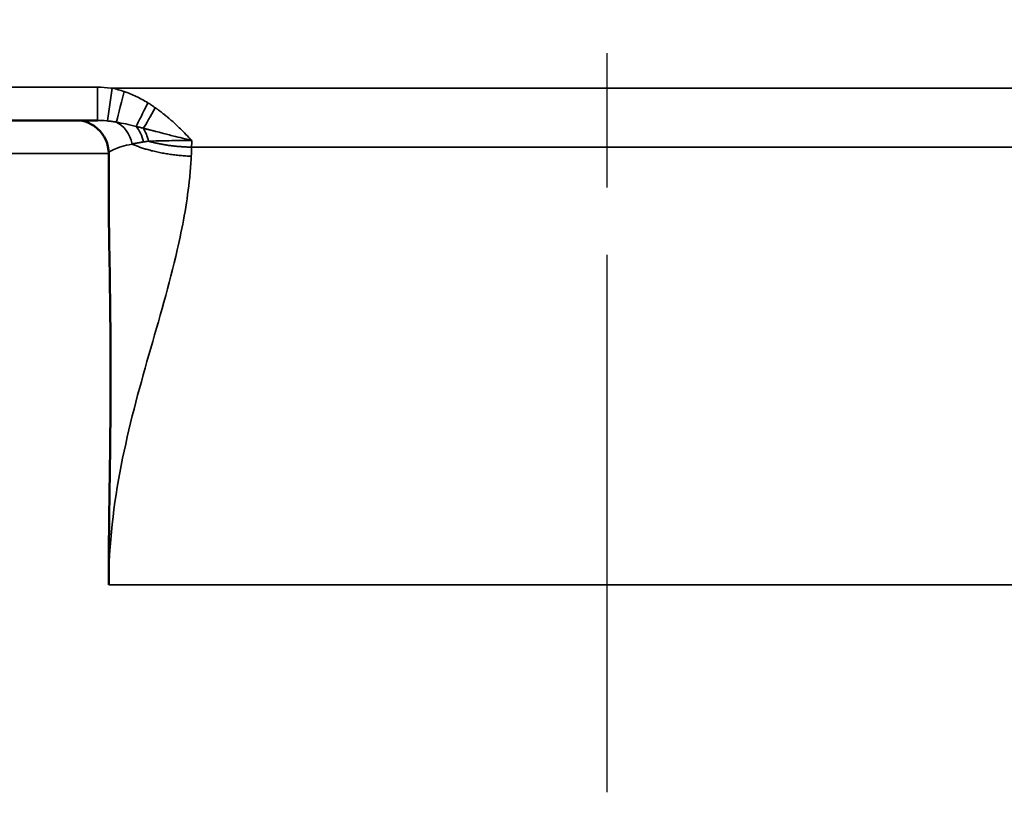
# Model space of a CAD drawing. Units: inches. Extents: x 0.6 to 98.4, y 0.6 to 75.9.
# Drawn here: x 30.7 to 34.4, y 45.7 to 48.6 of the extents above; entities that cross this region are included whole.
import ezdxf

# ---------------------------------------------------------------- set-up
doc = ezdxf.new("R2010")
doc.units = ezdxf.units.IN
doc.header["$LTSCALE"] = 4.5
doc.header["$MEASUREMENT"] = 0
doc.linetypes.add('CHAIN', pattern=[0.7087, 0.4724, -0.0591, 0.1181, -0.0591])
for name, color, linetype, lineweight in [('Centerline (ANSI)', 7, 'CHAIN', 25), ('Dimension (ANSI)', 7, 'Continuous', 25), ('Visible (ANSI)', 7, 'Continuous', 50), ('Visible Narrow (ANSI)', 7, 'Continuous', 35)]:
    doc.layers.add(name, color=color, linetype=linetype, lineweight=lineweight)
doc.styles.add('Note Text (ANSI)', font='tahoma.ttf')
doc.dimstyles.new('Default (ANSI)', dxfattribs={"dimscale": 4.5, "dimtxt": 0.12, "dimasz": 0.098425, "dimexe": 0.125, "dimexo": 0.0625, "dimgap": 0.031496, "dimtad": 0, "dimtih": 1, "dimtoh": 1, "dimrnd": 1e-08, "dimzin": 4, "dimdsep": 46, "dimtxsty": 'Note Text (ANSI)', "dimcen": 0.09, "dimdle": 0.393701, "dimclrd": 256, "dimclre": 256, "dimclrt": 256, "dimadec": 0, "dimazin": 1, "dimtfac": 1, "dimtofl": 0, "dimtmove": 0, "dimatfit": 3, "dimfxl": 0, "dimtolj": 1, "dimtzin": 4, "dimlwd": -1, "dimlwe": -1, "dimarcsym": 0})

# ---------------------------------------------------------------- blocks, each defined once
blk = doc.blocks.new('*D26')
at = {"layer": 'Defpoints', "color": 0, "transparency": 16777216}
for p in [(41.0567, 51.789), (24.6767, 46.3226), (41.0567, 46.3226)]:
    blk.add_point(p, dxfattribs=at)
at = {"layer": 'Dimension (ANSI)', "transparency": 16777216}
for p, q in [((24.6767, 46.6039), (24.6767, 52.3515)), ((41.0567, 46.6039), (41.0567, 52.3515)), ((25.1197, 51.789), (33.4639, 51.789)), ((40.6138, 51.789), (35.7993, 51.789))]:
    blk.add_line(p, q, dxfattribs=at)
for points in [[(25.1197, 51.8629), (25.1197, 51.7152), (24.6767, 51.789)], [(40.6138, 51.8629), (40.6138, 51.7152), (41.0567, 51.789)]]:
    blk.add_solid(points, dxfattribs=at)
at = {"layer": 'Dimension (ANSI)', "transparency": 16777216, "char_height": 0.54, "attachment_point": 1, "style": 'Note Text (ANSI)'}
for s, insert in [('\\A1; 16.38', (33.6057, 52.4954)), ('\\A1;[416]', (33.7993, 51.6473))]:
    blk.add_mtext(s, dxfattribs=dict(at, insert=insert))

msp = doc.modelspace()

# ---------------------------------------------------------------- linework, layer by layer
at = {"layer": 'Centerline (ANSI)', "linetype": 'CHAIN', "ltscale": 0.952448}
msp.add_line((32.8667, 69.0189), (32.8667, 10.1901), dxfattribs=at)
at = {"layer": 'Visible (ANSI)'}
for p, q in [((30.874, 48.2626), (30.1115, 48.2626)), ((30.949, 48.2626), (30.874, 48.2626)), ((30.9917, 48.1376), (30.9917, 47.9826))]:
    msp.add_line(p, q, dxfattribs=at)
msp.add_arc((30.8667, 48.1376), 0.125, 0, 48.3565, dxfattribs=at)
for points, knots in [([(30.9498, 48.231), (30.9381, 48.2415), (30.9254, 48.2493), (30.8999, 48.2598), (30.8869, 48.2626), (30.8742, 48.2626), (30.8741, 48.2626), (30.874, 48.2626)], [-0.2992365, -0.2992365, -0.2992365, -0.2992365, -0.1495814, -0.1495814, 0, 0, 0.0009534, 0.0009534, 0.0009534, 0.0009534]), ([(30.9917, 47.9826), (30.9917, 47.8379), (30.9964, 47.6904), (31.0011, 47.1053), (30.992, 46.8125), (30.9917, 46.5194), (30.9917, 46.516), (30.9917, 46.5126)], [0, 0, 0, 0, 1.102368, 1.102368, 3.102001, 3.102001, 3.125297, 3.125297, 3.125297, 3.125297])]:
    msp.add_open_spline(points, degree=3, knots=knots, dxfattribs=at)
at = {"layer": 'Visible Narrow (ANSI)'}
for p, q in [((30.949, 48.3876), (30.037, 48.3876)), ((30.949, 48.2626), (30.949, 48.3876)), ((30.9869, 48.2605), (31.0049, 48.3835)), ((34.7286, 48.3835), (31.0049, 48.3835)), ((31.3038, 48.1617), (34.4297, 48.1617)), ((29.9917, 48.1376), (30.9917, 48.1376)), ((30.9917, 46.5126), (34.7417, 46.5126))]:
    msp.add_line(p, q, dxfattribs=at)
for centre, major_axis, ratio, start_param, end_param in [((31.0501, 48.3743), (-0.031, -0.1211), 0.006035, 0.21488, 1.54722), ((31.1388, 48.3425), (-0.0523, -0.1135), 0.045876, 0.466935, 1.471543), ((31.1668, 48.3287), (0.0583, 0.1106), 0.068669, 3.706619, 4.582848), ((30.9899, 48.1376), (0, 0.125), 0.748933, 5.003313, 5.955576), ((31.0501, 48.1376), (0, 0.125), 0.619507, 5.069796, 5.673214), ((31.0765, 48.1376), (0, 0.125), 0.560258, 5.093307, 5.582305)]:
    msp.add_ellipse(centre, major_axis=major_axis, ratio=ratio, start_param=start_param, end_param=end_param, dxfattribs=at)
for points, knots in [([(31.0049, 48.3835), (31.0032, 48.3837), (31.0016, 48.3839), (30.983, 48.3864), (30.966, 48.3876), (30.949, 48.3876)], [-0.1420961, -0.1420961, -0.1420961, -0.1420961, -0.1293283, -0.1293283, 0, 0, 0, 0]), ([(31.0501, 48.3713), (31.0427, 48.3738), (31.0352, 48.3761), (31.0201, 48.3802), (31.0125, 48.382), (31.0049, 48.3835)], [-0.1171709, -0.1171709, -0.1171709, -0.1171709, -0.0585854, -0.0585854, 0, 0, 0, 0]), ([(31.1388, 48.3289), (31.1245, 48.3377), (31.11, 48.3457), (31.0804, 48.3599), (31.0653, 48.3661), (31.0501, 48.3713)], [-0.2395551, -0.2395551, -0.2395551, -0.2395551, -0.1197775, -0.1197775, 0, 0, 0, 0]), ([(31.1668, 48.3104), (31.1645, 48.3121), (31.1622, 48.3137), (31.1576, 48.3168), (31.1552, 48.3184), (31.1529, 48.3199), (31.1506, 48.3215), (31.1482, 48.323), (31.1435, 48.326), (31.1411, 48.3275), (31.1388, 48.3289)], [-0.07958999, -0.07958999, -0.07958999, -0.07958999, -0.05969249, -0.05969249, -0.03979499, -0.03979499, -0.03979499, -0.0198975, -0.0198975, 0, 0, 0, 0]), ([(31.304, 48.1868), (31.2987, 48.1926), (31.2934, 48.1983), (31.2805, 48.2119), (31.2729, 48.2196), (31.26, 48.2324), (31.2547, 48.2375), (31.2438, 48.2478), (31.2382, 48.2529), (31.2282, 48.2618), (31.2239, 48.2656), (31.2166, 48.2719), (31.2137, 48.2743), (31.2075, 48.2794), (31.2043, 48.2821), (31.1985, 48.2867), (31.1959, 48.2888), (31.1914, 48.2923), (31.1895, 48.2938), (31.1861, 48.2964), (31.1847, 48.2975), (31.1819, 48.2995), (31.1807, 48.3004), (31.1784, 48.3021), (31.1774, 48.3028), (31.1757, 48.3041), (31.1749, 48.3046), (31.1736, 48.3056), (31.173, 48.306), (31.172, 48.3068), (31.1715, 48.3071), (31.1707, 48.3077), (31.1704, 48.3079), (31.1698, 48.3084), (31.1695, 48.3086), (31.169, 48.3089), (31.1688, 48.309), (31.1685, 48.3093), (31.1683, 48.3094), (31.168, 48.3096), (31.1679, 48.3097), (31.1677, 48.3098), (31.1676, 48.3099), (31.1674, 48.31), (31.1674, 48.3101), (31.1672, 48.3102), (31.1672, 48.3102), (31.1671, 48.3103), (31.167, 48.3103), (31.167, 48.3104), (31.1669, 48.3104), (31.1669, 48.3104), (31.1668, 48.3104), (31.1668, 48.3104)], [-0.4268575, -0.4268575, -0.4268575, -0.4268575, -0.3729371, -0.3729371, -0.298539, -0.298539, -0.2479322, -0.2479322, -0.1957588, -0.1957588, -0.1556254, -0.1556254, -0.1292402, -0.1292402, -0.0999706, -0.0999706, -0.0774556, -0.0774556, -0.0601363, -0.0601363, -0.0475459, -0.0475459, -0.0363968, -0.0363968, -0.0278206, -0.0278206, -0.0212235, -0.0212235, -0.0161488, -0.0161488, -0.0122451, -0.0122451, -0.0092424, -0.0092424, -0.0069325, -0.0069325, -0.0051557, -0.0051557, -0.003789, -0.003789, -0.0027376, -0.0027376, -0.0019289, -0.0019289, -0.0013068, -0.0013068, -0.0008282, -0.0008282, -0.0004601, -0.0004601, -0.000177, -0.000177, 0, 0, 0, 0]), ([(30.949, 48.2626), (30.9601, 48.2626), (30.9716, 48.262), (30.9845, 48.2608), (30.9857, 48.2607), (30.9869, 48.2605)], [0, 0, 0, 0, 0.1293283, 0.1293283, 0.1420961, 0.1420961, 0.1420961, 0.1420961]), ([(30.9869, 48.2605), (30.9922, 48.26), (30.9977, 48.2593), (31.0087, 48.2578), (31.0143, 48.2569), (31.02, 48.256)], [0, 0, 0, 0, 0.0585854, 0.0585854, 0.1171709, 0.1171709, 0.1171709, 0.1171709]), ([(31.02, 48.256), (31.0316, 48.254), (31.0436, 48.2517), (31.0683, 48.2464), (31.0811, 48.2434), (31.0944, 48.2401)], [0, 0, 0, 0, 0.1197775, 0.1197775, 0.2395551, 0.2395551, 0.2395551, 0.2395551]), ([(31.0944, 48.2401), (31.0966, 48.2395), (31.0989, 48.239), (31.1033, 48.2379), (31.1056, 48.2373), (31.1079, 48.2367), (31.1101, 48.2361), (31.1124, 48.2356), (31.117, 48.2344), (31.1193, 48.2338), (31.1217, 48.2332)], [0, 0, 0, 0, 0.0198975, 0.0198975, 0.03979499, 0.03979499, 0.03979499, 0.05969249, 0.05969249, 0.07958999, 0.07958999, 0.07958999, 0.07958999]), ([(31.1217, 48.2332), (31.1217, 48.2332), (31.1217, 48.2332), (31.1218, 48.2331), (31.1218, 48.2331), (31.1219, 48.2331), (31.1219, 48.2331), (31.122, 48.2331), (31.1221, 48.2331), (31.1222, 48.233), (31.1223, 48.233), (31.1225, 48.233), (31.1225, 48.2329), (31.1228, 48.2329), (31.1229, 48.2328), (31.1232, 48.2328), (31.1234, 48.2327), (31.1237, 48.2326), (31.1239, 48.2326), (31.1244, 48.2325), (31.1247, 48.2324), (31.1253, 48.2322), (31.1257, 48.2321), (31.1265, 48.2319), (31.127, 48.2318), (31.1281, 48.2315), (31.1287, 48.2314), (31.1301, 48.231), (31.1309, 48.2308), (31.1328, 48.2303), (31.1339, 48.23), (31.1363, 48.2294), (31.1377, 48.2291), (31.1406, 48.2283), (31.1422, 48.2279), (31.1459, 48.2269), (31.1481, 48.2263), (31.1532, 48.225), (31.1561, 48.2243), (31.1628, 48.2225), (31.1667, 48.2215), (31.1741, 48.2196), (31.1777, 48.2187), (31.1867, 48.2164), (31.1923, 48.2149), (31.2053, 48.2116), (31.2128, 48.2097), (31.2278, 48.2058), (31.2354, 48.2039), (31.2545, 48.1991), (31.2661, 48.1962), (31.2865, 48.1911), (31.2952, 48.189), (31.304, 48.1868)], [0, 0, 0, 0, 0.000177, 0.000177, 0.0004601, 0.0004601, 0.0008282, 0.0008282, 0.0013068, 0.0013068, 0.0019289, 0.0019289, 0.0027376, 0.0027376, 0.003789, 0.003789, 0.0051557, 0.0051557, 0.0069325, 0.0069325, 0.0092424, 0.0092424, 0.0122451, 0.0122451, 0.0161488, 0.0161488, 0.0212235, 0.0212235, 0.0278206, 0.0278206, 0.0363968, 0.0363968, 0.0475459, 0.0475459, 0.0601363, 0.0601363, 0.0774556, 0.0774556, 0.0999706, 0.0999706, 0.1292402, 0.1292402, 0.1556254, 0.1556254, 0.1957588, 0.1957588, 0.2479322, 0.2479322, 0.298539, 0.298539, 0.3729371, 0.3729371, 0.4268575, 0.4268575, 0.4268575, 0.4268575]), ([(30.9917, 48.1376), (30.9917, 48.1385), (30.992, 48.1393), (30.9943, 48.1442), (31.0005, 48.1486), (31.0183, 48.1566), (31.0285, 48.1602), (31.0521, 48.1672), (31.0651, 48.1704), (31.0796, 48.1735)], [-0.8941903, -0.8941903, -0.8941903, -0.8941903, -0.8198745, -0.8198745, -0.4895114, -0.4895114, -0.2322012, -0.2322012, 0, 0, 0, 0]), ([(31.0796, 48.1735), (31.0841, 48.1745), (31.0889, 48.1754), (31.0986, 48.1773), (31.1036, 48.1782), (31.1088, 48.1791), (31.1133, 48.1799), (31.1179, 48.1806), (31.1226, 48.1814)], [-0.2938388, -0.2938388, -0.2938388, -0.2938388, -0.2203791, -0.2203791, -0.1469194, -0.1469194, -0.1469194, -0.0831723, -0.0831723, -0.0831723, -0.0831723]), ([(31.1226, 48.1814), (31.1257, 48.1818), (31.1288, 48.1823), (31.1351, 48.1832), (31.1383, 48.1837), (31.1415, 48.1841)], [-0.08333449, -0.08333449, -0.08333449, -0.08333449, -0.04166725, -0.04166725, -0.00011858, -0.00011858, -0.00011858, -0.00011858]), ([(31.1415, 48.1841), (31.1653, 48.185), (31.1917, 48.1857), (31.2465, 48.1865), (31.2753, 48.1867), (31.304, 48.1868)], [-0.6118465, -0.6118465, -0.6118465, -0.6118465, -0.3059232, -0.3059232, 0, 0, 0, 0]), ([(30.9917, 46.5126), (30.9917, 46.6658), (31.0104, 46.8177), (31.0669, 47.1074), (31.1047, 47.2454), (31.1429, 47.3793), (31.1811, 47.5134), (31.2197, 47.644), (31.2694, 47.8605), (31.2853, 47.9462), (31.2947, 48.0319), (31.2972, 48.0539), (31.2992, 48.0758), (31.3014, 48.1075), (31.302, 48.1176), (31.3025, 48.1277)], [0, 0, 0, 0, 1.165811, 1.165811, 2.331622, 2.331622, 2.331622, 3.498423, 3.498423, 4.269402, 4.269402, 4.269402, 4.467313, 4.467313, 4.560412, 4.560412, 4.560412, 4.560412])]:
    msp.add_open_spline(points, degree=3, knots=knots, dxfattribs=at)
for points, weights in [([(31.3025, 48.1277), (31.2198, 48.1308), (31.1406, 48.1463), (31.0796, 48.1735)], [1, 0.90040307855, 0.851500360458, 0.853291845725]), ([(31.3038, 48.1617), (31.2476, 48.1628), (31.1919, 48.1701), (31.1415, 48.1841)], [1, 0.930560284075, 0.885802067704, 0.865725350886])]:
    msp.add_rational_spline(points, weights, degree=3, dxfattribs=at)
for points in [[(31.3025, 48.1277), (31.3031, 48.139), (31.3035, 48.1503), (31.3038, 48.1617)], [(31.3038, 48.1617), (31.3039, 48.1699), (31.304, 48.1784), (31.304, 48.1868)]]:
    msp.add_open_spline(points, degree=3, dxfattribs=at)

# ---------------------------------------------------------------- dimensions: what is measured, and where the dimension line sits
at = {"layer": 'Dimension (ANSI)'}
dim = msp.add_linear_dim(base=(41.0567, 51.789), p1=(24.6767, 46.3226), p2=(41.0567, 46.3226), angle=180, text=' <>\\X[416]', dimstyle='Default (ANSI)', override={"dimgap": 0.031496, "dimtih": 0, "dimtoh": 0, "dimdec": 2, "dimpost": '\\X', "dimtol": 0, "dimlim": 0, "dimtp": 0, "dimtm": 0, "dimtdec": 2, "dimatfit": 1, "dimtvp": -0.25}, dxfattribs=at)
dim.commit()
dim.dimension.update_dxf_attribs({"geometry": '*D26', "text_midpoint": (34.6316, 51.789), "dimtype": 160})

doc.saveas('drawing.dxf')
